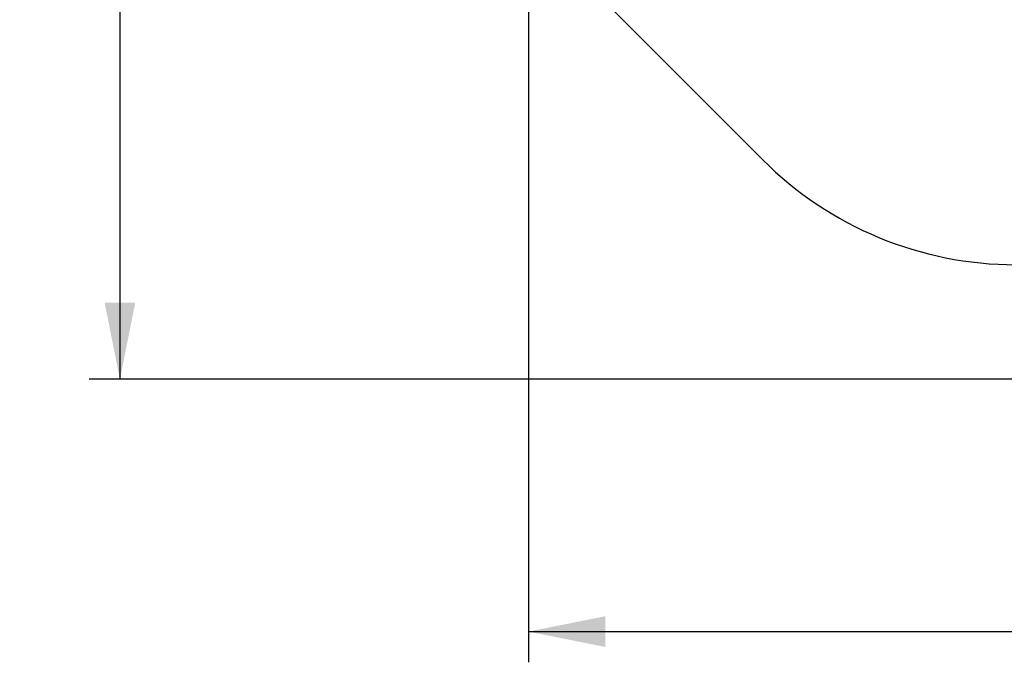
# Model space of a CAD drawing. Units: millimetres. Extents: x 1273 to 23485, y 8313 to 31241.
# Drawn here: x 1273 to 8974, y 8313 to 13336 of the extents above; entities that cross this region are included whole.
import ezdxf

# ---------------------------------------------------------------- set-up
doc = ezdxf.new("R2010")
doc.units = ezdxf.units.MM
doc.header["$LTSCALE"] = 120
doc.linetypes.add('SLD-Сплошная', pattern=[0])
doc.layers.add('THICK_LINE', color=7, linetype='SLD-Сплошная', lineweight=25)
doc.styles.add('SLDTEXTSTYLE0', font='TXT', dxfattribs={"width": 0.605})
doc.dimstyles.new('SLDDIMSTYLE1', dxfattribs={"dimtxt": 600, "dimasz": 600, "dimexe": 0, "dimexo": 0.0625, "dimgap": 150, "dimtad": 2, "dimdec": 0, "dimrnd": 1e-09, "dimzin": 12, "dimdsep": 46, "dimtxsty": 'SLDTEXTSTYLE0', "dimsah": 1, "dimcen": 0.09, "dimadec": 0, "dimazin": 3, "dimtfac": 1, "dimtofl": 0, "dimtmove": 0, "dimatfit": 3, "dimfxl": 1, "dimfrac": 2, "dimtolj": 1, "dimtzin": 12, "dimarcsym": 0})

# ---------------------------------------------------------------- blocks, each defined once
blk = doc.blocks.new('_D_10')
at = {"layer": 'THICK_LINE'}
for p, q in [((5252.8, 17796.7), (5252.8, 8312.9)), ((20421.5, 15253.3), (20421.5, 8312.9)), ((5252.8, 8552.9), (20421.5, 8552.9))]:
    blk.add_line(p, q, dxfattribs=at)
for points in [[(5252.8, 8552.9), (5852.8, 8432.9), (5852.8, 8672.9)], [(20421.5, 8552.9), (19821.5, 8672.9), (19821.5, 8432.9)]]:
    blk.add_solid(points, dxfattribs=at)
at = {"layer": 'THICK_LINE', "insert": (11897.6, 9326.3), "char_height": 600, "attachment_point": 1, "style": 'SLDTEXTSTYLE0'}
blk.add_mtext('15169', dxfattribs=at)
blk = doc.blocks.new('_D_12')
at = {"layer": 'THICK_LINE'}
for p, q in [((17349, 21528.4), (1816.8, 21528.4)), ((2056.8, 21528.4), (2056.8, 10525)), ((12682.8, 10525), (1816.8, 10525))]:
    blk.add_line(p, q, dxfattribs=at)
for points in [[(2056.8, 21528.4), (1936.8, 20928.4), (2176.8, 20928.4)], [(2056.8, 10525), (2176.8, 11125), (1936.8, 11125)]]:
    blk.add_solid(points, dxfattribs=at)
at = {"layer": 'THICK_LINE', "insert": (1283.4, 15087.1), "char_height": 600, "attachment_point": 1, "rotation": 90, "style": 'SLDTEXTSTYLE0'}
blk.add_mtext('11003', dxfattribs=at)

msp = doc.modelspace()

# ---------------------------------------------------------------- linework, layer by layer
at = {"layer": 'THICK_LINE'}
msp.add_line((5649.76, 13675.54), (7084.37, 12240.93), dxfattribs=at)
msp.add_arc((9064.27, 14220.83), 2800, 225, 270, dxfattribs=at)

# ---------------------------------------------------------------- dimensions: what is measured, and where the dimension line sits
dim = msp.add_linear_dim(base=(2056.85, 10524.98), p1=(17349.01, 21528.41), p2=(12682.85, 10524.98), angle=90, dimstyle='SLDDIMSTYLE1', dxfattribs=at)
dim.commit()
dim.dimension.update_dxf_attribs({"geometry": '_D_12', "text_midpoint": (2056.85, 16026.69), "dimtype": 160})
dim = msp.add_linear_dim(base=(20421.55, 8552.86), p1=(5252.8, 17796.71), p2=(20421.55, 15253.3), dimstyle='SLDDIMSTYLE1', dxfattribs=at)
dim.commit()
dim.dimension.update_dxf_attribs({"geometry": '_D_10', "text_midpoint": (12837.17, 8552.86), "dimtype": 160})

doc.saveas('drawing.dxf')
